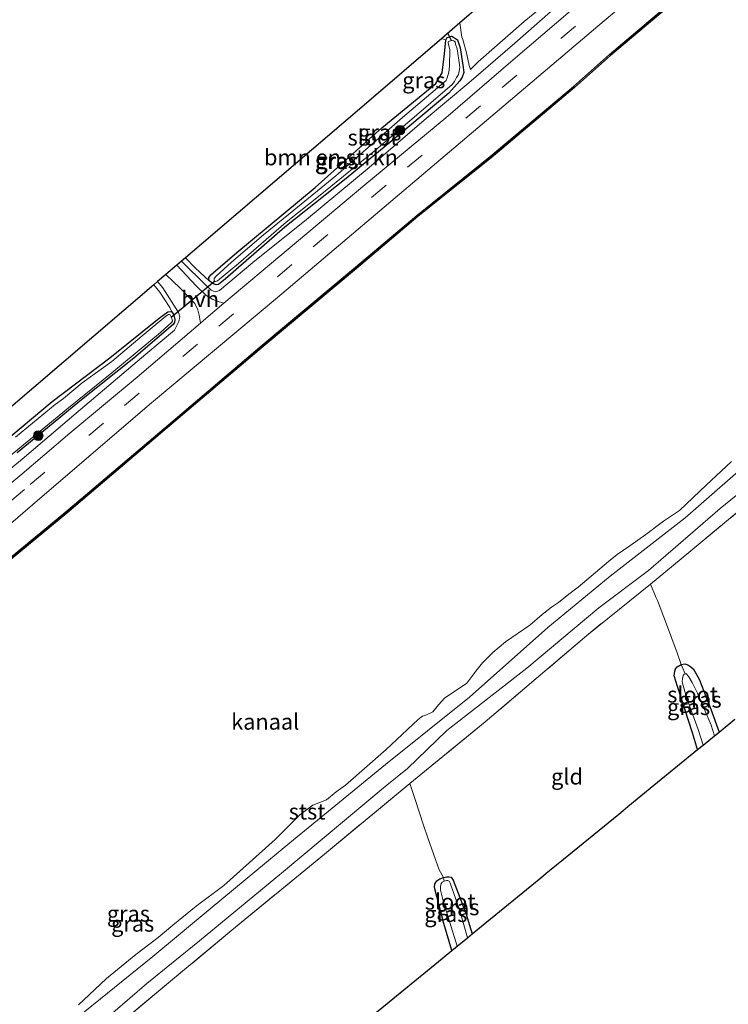
# Model space of a CAD drawing. Units: metres. Extents: x 202995 to 210000, y 581249 to 583824.
# Drawn here: x 207939 to 208050, y 582940 to 583094 of the extents above; entities that cross this region are included whole.
import ezdxf
from ezdxf.enums import TextEntityAlignment as Align

# ---------------------------------------------------------------- set-up
doc = ezdxf.new("R2010")
doc.units = ezdxf.units.M
doc.linetypes.add('IE-TERREINAFSCHEIDING', pattern=[10, 8, -2])
doc.linetypes.add('VW-3-9_STREEP', pattern=[12, 3, -9])
doc.layers.get('0').update_dxf_attribs({"lineweight": 25})
for name, color, linetype, lineweight in [('B-ME-GR-BOMENSTRUIKEN-GV-B6', 93, 'Continuous', 18), ('B-ME-GR-BOOM-S-B1', 93, 'Continuous', 18), ('B-ME-GW-KRUINLIJN-L-B1', 93, 'Continuous', 18), ('B-ME-GW-TEENLIJN-L-B1', 93, 'Continuous', 18), ('B-ME-IE-GRASLAND-GV-B6', 93, 'Continuous', 18), ('B-ME-IE-GRONDWERKLIJN-GROND_INGERICHT-GV-B6', 253, 'Continuous', 18), ('B-ME-IE-TERREINAFSCHEIDING-DOORGANG-L-B1', 8, 'IE-TERREINAFSCHEIDING-KUNSTMATIG-OPEN', 18), ('B-ME-IE-TERREINAFSCHEIDING-RASTERHEKWERK-L-B1', 8, 'IE-TERREINAFSCHEIDING', 18), ('B-ME-OB-BEKLEDING-GV-B6', 253, 'Continuous', 18), ('B-ME-OB-WATERLIJN-L-B1', 133, 'OB-WATERLIJN', 18), ('B-ME-OG-WATER-GV-B6', 153, 'Continuous', 18), ('B-ME-VH-VERH_SOORT-BITUMEN-GV-B6', 8, 'IE-TERREINAFSCHEIDING-NATUURLIJK-HOUTWAL', 18), ('B-ME-VH-VERH_SOORT-HALF_VERHARDING-GV-B6', 8, 'IE-TERREINAFSCHEIDING-NATUURLIJK-HOUTWAL', 18), ('B-ME-VW-MARKERING-39STREEP-015-L-B1', 255, 'VW-3-9_STREEP', 18)]:
    doc.layers.add(name, color=color, linetype=linetype, lineweight=lineweight)
for name, color, linetype in [('B-ME-GW-INSTEEKWATERGANG-L-B1', 10, 'Continuous'), ('B-ME-KG-KADASTRAAL-OPNAMEDTMGRENS-L-B1', 10, 'Continuous'), ('B-ME-KW-DUIKER-L-B1', 10, 'Continuous'), ('B-ME-OB-BESCHOEIING-GV-B6', 10, 'Continuous')]:
    doc.layers.add(name, color=color, linetype=linetype)
doc.styles.add('NLCS-ISO', font='NLCS-ISO.TTF')
doc.linetypes.add('IE-TERREINAFSCHEIDING-KUNSTMATIG-OPEN', pattern='A,7,-1.5,[67,NLCS.SHX,S=0.75,R=0,X=0,Y=0],-1.5', length=10)
doc.linetypes.add('IE-TERREINAFSCHEIDING-NATUURLIJK-HOUTWAL', pattern='A,7,-1.5,[67,NLCS.SHX,S=0.75,R=45,X=0,Y=0],-1.5,7,-1.5,[70,NLCS.SHX,S=0.75,R=0,X=0,Y=0],-1.5', length=20)
doc.linetypes.add('OB-WATERLIJN', pattern='A,10,[32,NLCS.SHX,S=2,R=0,X=0,Y=0],-12', length=22)

# ---------------------------------------------------------------- blocks, each defined once
blk = doc.blocks.new('boom')
h = blk.add_hatch(color=256)
edge = h.paths.add_edge_path()
edge.add_arc((0, 0), 0.75, 0, 360)
blk.add_circle((0, 0), 0.75)

msp = doc.modelspace()

# ---------------------------------------------------------------- linework, layer by layer
at = {"layer": 'B-ME-GR-BOMENSTRUIKEN-GV-B6'}
for points in [[(208025.9765, 583101.6899, -0.2413), (208025.799, 583101.5671, -0.2563), (208025.6058, 583101.2178, -0.2463), (208024.8665, 583100.1392, -0.2263), (208023.4082, 583098.6986, -0.2963), (208017.8049, 583094.0497, -0.3313), (208010.6209, 583087.7506, -0.3263), (208009.4155, 583086.5092, -0.4113), (208009.2004, 583087.1354, -0.4963), (208008.7793, 583089.1386, -0.6463), (208008.1836, 583091.2225, -0.7113), (208008.0203, 583091.6249, -0.7113), (208007.7292, 583093.849, -0.7267), (208023.0689, 583107.0475, -0.4383), (208023.1418, 583104.9345, -0.4453), (208025.9765, 583101.6899, -0.2413)], [(208005.5521, 583091.1279, -1.0138), (208005.3295, 583088.9929, -1.0558), (208004.9767, 583085.9846, -0.9648), (208003.9808, 583084.3092, -0.8808), (207995.4735, 583077.3766, -0.8108), (207985.0201, 583067.9984, -0.8108), (207972.6927, 583057.7708, -0.6498), (207968.653, 583054.2854, -0.4328), (207968.3203, 583053.8503, -0.3838), (207968.3763, 583053.3413, -0.3068), (207966.1853, 583055.3715, -0.4173), (207964.6594, 583056.9455, -0.3323), (207992.6814, 583080.9015, -0.556), (208004.896, 583091.4112, -1.0108), (208005.5521, 583091.1279, -1.0138)], [(207931.3667, 583028.4835, -0.637), (207959.6685, 583052.6787, -0.4209), (207960.6104, 583051.5274, -0.5088), (207962.2109, 583049.1156, -0.5933), (207962.4874, 583048.4357, -0.6903)], [(207962.4874, 583048.4357, -0.6903), (207962.2355, 583048.4933, -0.6958), (207961.8707, 583048.4324, -0.6958), (207960.5086, 583047.463, -0.6683), (207952.7962, 583041.2373, -0.7178), (207943.7377, 583034.3504, -0.7673), (207937.2027, 583028.9346, -0.8553)]]:
    msp.add_polyline3d(points, dxfattribs=at)
at = {"layer": 'B-ME-GW-INSTEEKWATERGANG-L-B1'}
for points in [[(207968.3763, 583053.3413, -0.3068), (207968.3203, 583053.8503, -0.3838), (207968.653, 583054.2854, -0.4328), (207972.6927, 583057.7708, -0.6498), (207985.0201, 583067.9984, -0.8108), (207995.4735, 583077.3766, -0.8108), (208003.9808, 583084.3092, -0.8808), (208004.9767, 583085.9846, -0.9648), (208005.3295, 583088.9929, -1.0558), (208005.5521, 583091.1279, -1.0138), (208005.742, 583091.546, -1.0138), (208006.104, 583091.6642, -1.0138), (208006.4925, 583091.7466, -1.0138), (208006.9013, 583091.4944, -1.0138), (208007.3632, 583091.1704, -1.0068), (208007.5164, 583090.7012, -0.9788), (208007.8016, 583089.919, -0.9718), (208008.2132, 583087.2048, -0.8878), (208008.3446, 583086.0756, -0.9018), (208008.0992, 583085.3278, -0.8318), (208007.7298, 583084.7324, -0.8458), (208006.0144, 583082.8072, -0.7898), (207997.9451, 583076.0325, -0.7758), (207989.8722, 583069.405, -0.6918), (207980.2587, 583061.7254, -0.7198), (207970.9369, 583053.607, -0.6078), (207969.8121, 583052.7352, -0.5518), (207969.4638, 583052.6659, -0.4958), (207969.0679, 583052.8334, -0.4818), (207968.3763, 583053.3413, -0.3068)], [(207937.2027, 583028.9346, -0.8553), (207943.7377, 583034.3504, -0.7673), (207952.7962, 583041.2373, -0.7178), (207960.5086, 583047.463, -0.6683), (207961.8707, 583048.4324, -0.6958), (207962.2355, 583048.4933, -0.6958), (207962.4874, 583048.4357, -0.6903), (207962.6373, 583048.2981, -0.6848), (207962.7828, 583048.0309, -0.6793), (207962.8792, 583047.7359, -0.6793), (207962.9742, 583047.2307, -0.6793), (207962.9327, 583046.7509, -0.6793), (207962.7416, 583046.4437, -0.6793), (207956.5176, 583041.1936, -0.6738), (207948.0833, 583034.394, -0.7233), (207938.2183, 583026.317, -0.7713)], [(208045.0531, 582979.6701, -1.0513), (208044.2497, 582982.3072, -1.0635), (208041.9237, 582989.5594, -0.8635), (208041.383, 582991.2798, -0.8135), (208041.4702, 582991.9865, -0.8135), (208041.5774, 582992.3394, -0.8135), (208041.8342, 582992.6565, -0.8185), (208042.5024, 582993.0442, -0.8635), (208043.0479, 582993.1588, -0.8685), (208043.5279, 582992.987, -0.8785), (208043.9752, 582992.688, -0.8785), (208044.4251, 582992.2839, -0.8535), (208045.2822, 582990.7304, -0.7685), (208047.1361, 582985.9947, -0.8485), (208048.421, 582982.4275, -0.9267)], [(208006.4825, 582948.0911, -0.8652), (208005.1886, 582952.326, -0.8835), (208003.7514, 582958.0117, -0.779), (208003.7933, 582958.5617, -0.779), (208004.1082, 582959.0609, -0.79), (208004.562, 582959.349, -0.8065), (208005.1732, 582959.5835, -0.9), (208005.71, 582959.6889, -0.9385), (208005.9903, 582959.6872, -0.9495), (208006.3614, 582959.6218, -0.9825), (208006.6774, 582959.1538, -0.9825), (208008.6714, 582953.9764, -0.977), (208009.6693, 582950.7003, -0.9915)]]:
    msp.add_polyline3d(points, dxfattribs=at)
at = {"layer": 'B-ME-GW-KRUINLIJN-L-B1'}
for points in [[(207964.0403, 583056.4162, -0.1396), (207967.879, 583052.5716, -0.0778), (207968.663, 583051.8484, -0.0008), (207969.2886, 583051.5748, 0.0652), (207969.552, 583051.6608, 0.1202), (207970.0155, 583051.8121, 0.1367), (207975.204, 583056.1995, 0.1532), (207983.6346, 583062.9745, 0.1697), (207993.4646, 583071.1042, 0.1972), (208002.1482, 583078.568, 0.2027), (208009.1154, 583084.4339, 0.1807), (208016.3668, 583090.6595, 0.3022), (208023.7073, 583097.0796, 0.2432), (208025.5605, 583099.2968, 0.1687), (208025.9555, 583099.8073, 0.1387), (208026.2713, 583100.3979, 0.0937), (208026.2576, 583100.7643, 0.0037), (208026.1579, 583101.1345, -0.0363), (208025.9765, 583101.6899, -0.2413)], [(208009.4155, 583086.5092, -0.4113), (208009.2004, 583087.1354, -0.4963), (208008.7793, 583089.1386, -0.6463), (208008.1836, 583091.2225, -0.7113), (208008.0203, 583091.6249, -0.7113), (208007.7292, 583093.849, -0.7267)], [(207939.0244, 583025.2979, 0.1567), (207947.4749, 583032.5076, 0.1522), (207958.4094, 583041.7726, 0.0892), (207962.9176, 583045.5594, 0.1087), (207963.6216, 583046.9053, 0.1217), (207963.7381, 583047.6873, 0.0827), (207963.5308, 583048.3222, 0.0567), (207961.0903, 583052.2093, -0.0798), (207960.2752, 583053.1974, -0.1522)], [(207874.1191, 582977.9623, -0.7433), (207873.0121, 582977.3426, -0.5693), (207872.0026, 582976.582, -0.4793), (207871.5749, 582976.0236, -0.3413), (207871.3907, 582975.3414, -0.2513), (207871.4495, 582975.0049, -0.2513), (207871.6437, 582974.3697, -0.1973), (207872.2361, 582973.3308, -0.1073), (207873.0749, 582972.5881, -0.0173), (207873.7022, 582972.1828, 0.0367), (207874.3391, 582972.0601, 0.0727), (207874.7903, 582972.1563, 0.0367), (207875.5927, 582972.7732, 0.0187), (207880.7234, 582977.0224, 0.1027), (207889.1908, 582983.9333, 0.1087), (207897.3797, 582990.8804, 0.0667), (207906.8272, 582998.72, 0.1567), (207917.6478, 583007.4514, 0.1267), (207930.7952, 583018.5917, 0.1147), (207939.0244, 583025.2979, 0.1567)]]:
    msp.add_polyline3d(points, dxfattribs=at)
at = {"layer": 'B-ME-GW-TEENLIJN-L-B1'}
for points in [[(208025.9765, 583101.6899, -0.2413), (208025.799, 583101.5671, -0.2563), (208025.6058, 583101.2178, -0.2463), (208024.8665, 583100.1392, -0.2263), (208023.4082, 583098.6986, -0.2963), (208017.8049, 583094.0497, -0.3313), (208010.6209, 583087.7506, -0.3263), (208009.4155, 583086.5092, -0.4113)], [(207964.6594, 583056.9455, -0.3323), (207966.1853, 583055.3715, -0.4173), (207968.3763, 583053.3413, -0.3068)], [(207959.6685, 583052.6787, -0.4209), (207960.6104, 583051.5274, -0.5088), (207962.2109, 583049.1156, -0.5933), (207962.4874, 583048.4357, -0.6903)], [(207966.8696, 582949.6087, -0.0695), (207979.7493, 582960.271, -0.216), (207996.0055, 582973.8885, -0.256), (207999.5039, 582976.6757, -0.256), (208005.6672, 582982.6732, -0.312), (208018.225, 582992.4547, -0.208), (208029.5374, 583001.9481, -0.296), (208037.3615, 583007.7927, -0.272), (208048.5938, 583017.5313, -0.208), (208057.5119, 583024.7506, -0.104)], [(207803.7931, 582815.2731, -0.143), (207812.3396, 582821.8826, -0.173), (207823.9064, 582831.1111, -0.218), (207837.1662, 582841.526, -0.2255), (207848.5677, 582851.0181, -0.1655), (207855.1818, 582856.3474, -0.113), (207857.8151, 582858.4909, -0.141), (207861.6354, 582861.799, -0.2125), (207869.127, 582867.8163, -0.1605), (207878.138, 582875.209, -0.1735), (207888.1321, 582883.596, -0.2125), (207896.6424, 582890.9632, -0.2255), (207905.999, 582899.2802, -0.219), (207917.5761, 582908.6781, -0.1995), (207928.0651, 582917.4465, -0.206), (207939.4485, 582926.9327, -0.245), (207950.5932, 582936.011, -0.167), (207958.5626, 582942.9268, -0.154), (207966.8696, 582949.6087, -0.0695)]]:
    msp.add_polyline3d(points, dxfattribs=at)
at = {"layer": 'B-ME-IE-GRASLAND-GV-B6'}
for points in [[(207843.9954, 582939.4433, 0.3062), (207852.5447, 582946.1808, 0.2882), (207860.7328, 582952.8864, 0.2882), (207868.0237, 582958.633, 0.2702), (207876.467, 582965.3741, 0.2792), (207883.5689, 582971.1162, 0.2522), (207889.4258, 582975.7385, 0.2117), (207896.8248, 582981.7965, 0.2027), (207905.7801, 582989.2759, 0.2657), (207915.213, 582997.0727, 0.2567), (207925.2262, 583005.1347, 0.2612), (207934.5243, 583012.9066, 0.2792), (207942.1557, 583019.4499, 0.2882), (207959.2913, 583034.1261, 0.2942), (207979.0838, 583050.6809, 0.3212), (207998.9125, 583067.5337, 0.2942), (208018.4119, 583083.9929, 0.2582), (208029.3818, 583093.3406, 0.2502), (208044.5699, 583106.1694, 0.2872)], [(208042.1145, 583098.1262, -0.155), (208031.2009, 583088.8953, -0.146), (208025.5565, 583083.8664, -0.056), (208012.4878, 583072.8476, -0.164), (208000.9914, 583063.5993, -0.137), (207991.3468, 583055.451, -0.101), (207976.707, 583043.2113, -0.065), (207961.979, 583030.7136, -0.02), (207945.8819, 583017.0117, 0.02), (207935.9159, 583008.8012, 0.013), (207927.4501, 583001.4949, 0.013), (207917.1961, 582992.9998, 0.02), (207908.5951, 582985.9286, 0.02), (207900.4687, 582979.3921, 0.035), (207897.496, 582976.9152, 0.0425), (207893.0095, 582973.2006, 0.05), (207885.6772, 582967.3997, 0.035), (207877.0135, 582960.4185, 0.0125), (207868.7788, 582953.8792, 0.065), (207859.6259, 582946.6907, 0.065), (207850.8465, 582939.5289, 0.0275)], [(207964.0403, 583056.4162, -0.1396), (207964.6594, 583056.9455, -0.3323), (207966.1853, 583055.3715, -0.4173), (207968.3763, 583053.3413, -0.3068), (207969.0679, 583052.8334, -0.4818), (207969.4638, 583052.6659, -0.4958), (207969.8121, 583052.7352, -0.5518), (207970.9369, 583053.607, -0.6078), (207980.2587, 583061.7254, -0.7198), (207989.8722, 583069.405, -0.6918), (207997.9451, 583076.0325, -0.7758), (208006.0144, 583082.8072, -0.7898), (208007.7298, 583084.7324, -0.8458), (208008.0992, 583085.3278, -0.8318), (208008.3446, 583086.0756, -0.9018), (208008.2132, 583087.2048, -0.8878), (208007.8016, 583089.919, -0.9718), (208007.5164, 583090.7012, -0.9788), (208007.3632, 583091.1704, -1.0068), (208006.9013, 583091.4944, -1.0138), (208006.4925, 583091.7466, -1.0138), (208006.104, 583091.6642, -1.0138), (208005.742, 583091.546, -1.0138), (208005.5521, 583091.1279, -1.0138), (208004.896, 583091.4112, -1.0108), (208007.7292, 583093.849, -0.7267), (208008.0203, 583091.6249, -0.7113), (208008.1836, 583091.2225, -0.7113), (208008.7793, 583089.1386, -0.6463), (208009.2004, 583087.1354, -0.4963), (208009.4155, 583086.5092, -0.4113), (208010.6209, 583087.7506, -0.3263), (208017.8049, 583094.0497, -0.3313), (208023.4082, 583098.6986, -0.2963)], [(208025.0415, 583095.6753, 0.3147), (208016.4696, 583088.3433, 0.3017), (208005.5121, 583078.9509, 0.3537), (207992.8039, 583068.3807, 0.3602), (207980.786, 583058.27, 0.3667), (207970.6877, 583049.7834, 0.3464), (207969.79, 583050.0736, 0.2908), (207968.9705, 583050.3802, 0.1684), (207967.8652, 583051.0737, 0.082), (207966.3405, 583052.5238, -0.035), (207963.2968, 583055.7806, -0.2011), (207964.0403, 583056.4162, -0.1396), (207967.879, 583052.5716, -0.0778), (207968.663, 583051.8484, -0.0008), (207969.2886, 583051.5748, 0.0652), (207969.552, 583051.6608, 0.1202), (207970.0155, 583051.8121, 0.1367), (207975.204, 583056.1995, 0.1532), (207983.6346, 583062.9745, 0.1697), (207993.4646, 583071.1042, 0.1972), (208002.1482, 583078.568, 0.2027), (208009.1154, 583084.4339, 0.1807), (208016.3668, 583090.6595, 0.3022), (208023.7073, 583097.0796, 0.2432)], [(208023.7073, 583097.0796, 0.2432), (208016.3668, 583090.6595, 0.3022), (208009.1154, 583084.4339, 0.1807), (208002.1482, 583078.568, 0.2027), (207993.4646, 583071.1042, 0.1972), (207983.6346, 583062.9745, 0.1697), (207975.204, 583056.1995, 0.1532), (207970.0155, 583051.8121, 0.1367), (207969.552, 583051.6608, 0.1202), (207969.2886, 583051.5748, 0.0652), (207968.663, 583051.8484, -0.0008), (207967.879, 583052.5716, -0.0778), (207964.0403, 583056.4162, -0.1396)], [(207968.3763, 583053.3413, -0.3068), (207968.3203, 583053.8503, -0.3838), (207968.653, 583054.2854, -0.4328), (207972.6927, 583057.7708, -0.6498), (207985.0201, 583067.9984, -0.8108), (207995.4735, 583077.3766, -0.8108), (208003.9808, 583084.3092, -0.8808), (208004.9767, 583085.9846, -0.9648), (208005.3295, 583088.9929, -1.0558), (208005.5521, 583091.1279, -1.0138), (208005.742, 583091.546, -1.0138), (208006.104, 583091.6642, -1.0138), (208006.4925, 583091.7466, -1.0138), (208006.9013, 583091.4944, -1.0138), (208007.3632, 583091.1704, -1.0068), (208007.5164, 583090.7012, -0.9788), (208007.8016, 583089.919, -0.9718), (208008.2132, 583087.2048, -0.8878), (208008.3446, 583086.0756, -0.9018), (208008.0992, 583085.3278, -0.8318), (208007.7298, 583084.7324, -0.8458), (208006.0144, 583082.8072, -0.7898), (207997.9451, 583076.0325, -0.7758), (207989.8722, 583069.405, -0.6918), (207980.2587, 583061.7254, -0.7198), (207970.9369, 583053.607, -0.6078), (207969.8121, 583052.7352, -0.5518), (207969.4638, 583052.6659, -0.4958), (207969.0679, 583052.8334, -0.4818), (207968.3763, 583053.3413, -0.3068)], [(207994.1618, 583075.0231, -1.3908), (207992.8922, 583073.882, -1.3908), (207988.2674, 583069.8388, -1.3908), (207981.6716, 583064.3995, -1.3908), (207976.9237, 583060.5386, -1.3908), (207971.864, 583056.2368, -1.3908), (207969.471, 583054.0564, -1.3908), (207969.1788, 583053.6855, -1.3908), (207969.1394, 583053.4818, -1.3908), (207969.1736, 583053.3446, -1.3908), (207969.2332, 583053.1946, -1.3908), (207969.3829, 583053.1905, -1.3908), (207969.6704, 583053.3161, -1.3908), (207972.997, 583056.0452, -1.3908), (207980.4688, 583062.5336, -1.3908), (207986.0676, 583066.9691, -1.3908), (207994.5522, 583073.926, -1.3908), (208001.6295, 583079.9677, -1.3908), (208004.7004, 583082.5708, -1.3908), (208006.4906, 583084.0986, -1.3908), (208006.9049, 583084.6472, -1.3908), (208007.2146, 583085.2889, -1.3908), (208007.5103, 583085.7139, -1.3908), (208007.6123, 583086.2453, -1.3908), (208007.7432, 583086.818, -1.3908), (208007.6822, 583087.2643, -1.3908), (208007.2928, 583089.7548, -1.3908), (208007.0615, 583090.4953, -1.3908), (208006.9937, 583090.8652, -1.3908), (208006.8004, 583091.0352, -1.3908), (208006.3929, 583091.0823, -1.3908), (208006.1056, 583090.9885, -1.3908), (208005.9202, 583090.875, -1.3908), (208005.8742, 583090.6586, -1.3908), (208006.148, 583089.6872, -1.3908), (208006.0899, 583087.0453, -1.3908), (208006.0211, 583086.1136, -1.3908), (208005.7598, 583085.2006, -1.3908), (208005.5935, 583084.8174, -1.3908), (207998.749, 583078.9683, -1.3908), (207994.1618, 583075.0231, -1.3908)], [(207930.7952, 583018.5917, 0.1147), (207939.0244, 583025.2979, 0.1567), (207947.4749, 583032.5076, 0.1522), (207958.4094, 583041.7726, 0.0892), (207962.9176, 583045.5594, 0.1087), (207963.6216, 583046.9053, 0.1217), (207963.7381, 583047.6873, 0.0827), (207963.5308, 583048.3222, 0.0567), (207961.0903, 583052.2093, -0.0798), (207960.2752, 583053.1974, -0.1522), (207961.5822, 583054.3148, -0.1707), (207963.8174, 583052.1794, -0.0512), (207966.1047, 583049.7777, 0.127), (207966.5983, 583048.7519, 0.2152), (207966.8209, 583047.9446, 0.2854), (207966.9958, 583046.6693, 0.3412)], [(207938.2183, 583026.317, -0.7713), (207948.0833, 583034.394, -0.7233), (207956.5176, 583041.1936, -0.6738), (207962.7416, 583046.4437, -0.6793), (207962.9327, 583046.7509, -0.6793), (207962.9742, 583047.2307, -0.6793), (207962.8792, 583047.7359, -0.6793), (207962.7828, 583048.0309, -0.6793), (207962.6373, 583048.2981, -0.6848), (207962.4874, 583048.4357, -0.6903), (207962.2109, 583049.1156, -0.5933), (207960.6104, 583051.5274, -0.5088), (207959.6685, 583052.6787, -0.4209), (207960.2752, 583053.1974, -0.1522), (207961.0903, 583052.2093, -0.0798), (207963.5308, 583048.3222, 0.0567), (207963.7381, 583047.6873, 0.0827), (207963.6216, 583046.9053, 0.1217), (207962.9176, 583045.5594, 0.1087), (207958.4094, 583041.7726, 0.0892), (207947.4749, 583032.5076, 0.1522), (207939.0244, 583025.2979, 0.1567)], [(207936.5356, 583025.3534, -1.0913), (207946.2743, 583033.3514, -1.0913), (207953.0646, 583038.8555, -1.0913), (207960.7183, 583045.2253, -1.0913), (207962.5012, 583046.8334, -1.0913), (207962.5969, 583047.0045, -1.0913), (207962.5457, 583047.2326, -1.0913), (207962.3802, 583047.6682, -1.0913), (207962.2243, 583047.967, -1.0913), (207962.1162, 583048.0483, -1.0913), (207961.9758, 583048.0141, -1.0913), (207961.5469, 583047.7924, -1.0913), (207957.8728, 583044.6574, -1.0913), (207953.0966, 583040.6495, -1.0913), (207948.454, 583037.3032, -1.0913), (207945.4755, 583034.8145, -1.0913)], [(207937.2027, 583028.9346, -0.8553), (207943.7377, 583034.3504, -0.7673), (207952.7962, 583041.2373, -0.7178), (207960.5086, 583047.463, -0.6683), (207961.8707, 583048.4324, -0.6958), (207962.2355, 583048.4933, -0.6958), (207962.4874, 583048.4357, -0.6903)], [(207962.4874, 583048.4357, -0.6903), (207962.6373, 583048.2981, -0.6848), (207962.7828, 583048.0309, -0.6793), (207962.8792, 583047.7359, -0.6793), (207962.9742, 583047.2307, -0.6793), (207962.9327, 583046.7509, -0.6793), (207962.7416, 583046.4437, -0.6793), (207956.5176, 583041.1936, -0.6738), (207948.0833, 583034.394, -0.7233), (207938.2183, 583026.317, -0.7713)], [(207966.9958, 583046.6693, 0.3412), (207957.074, 583038.1959, 0.3472), (207946.4844, 583029.3645, 0.3407), (207938.6372, 583022.6799, 0.3487), (207931.0066, 583016.3972, 0.2947)], [(207945.4755, 583034.8145, -1.0913), (207944.1861, 583033.8992, -1.0913), (207937.9799, 583028.7409, -1.0913)], [(207786.4299, 582806.3311, -0.128), (207803.1955, 582818.2583, -0.076), (207818.6346, 582830.4139, -0.1605), (207836.5202, 582844.6045, -0.1475), (207851.6575, 582857.3909, -0.167), (207868.5781, 582871.4186, -0.206), (207885.26, 582885.6298, -0.1865), (207900.5287, 582898.2664, -0.18), (207918.003, 582912.1993, -0.167), (207932.5587, 582924.6173, -0.258), (207948.8703, 582938.5292, -0.102), (207959.5473, 582947.1685, -0.102), (207968.5225, 582954.6302, -0.1095), (207981.0198, 582965.0383, -0.1395), (207996.0301, 582977.3375, -0.1645), (208009.218, 582987.8927, -0.06), (208021.5358, 582998.8633, -0.082), (208031.348, 583006.9405, -0.1205), (208043.1289, 583016.0571, -0.093), (208054.3818, 583025.9338, -0.1755)], [(207939.0244, 583025.2979, 0.1567), (207930.7952, 583018.5917, 0.1147)], [(207950.5932, 582936.011, -0.167), (207958.5626, 582942.9268, -0.154), (207966.8696, 582949.6087, -0.0695), (207979.7493, 582960.271, -0.216), (207996.0055, 582973.8885, -0.256), (207999.5039, 582976.6757, -0.256), (208005.6672, 582982.6732, -0.312), (208018.225, 582992.4547, -0.208), (208029.5374, 583001.9481, -0.296), (208037.3615, 583007.7927, -0.272), (208048.5938, 583017.5313, -0.208), (208057.5119, 583024.7506, -0.104)], [(208057.5119, 583024.7506, -0.104), (208048.5938, 583017.5313, -0.208), (208037.3615, 583007.7927, -0.272), (208029.5374, 583001.9481, -0.296), (208018.225, 582992.4547, -0.208), (208005.6672, 582982.6732, -0.312), (207999.5039, 582976.6757, -0.256), (207996.0055, 582973.8885, -0.256), (207979.7493, 582960.271, -0.216), (207966.8696, 582949.6087, -0.0695), (207958.5626, 582942.9268, -0.154), (207950.5932, 582936.011, -0.167)], [(208056.4513, 583021.2881, 0.74), (208043.7027, 583010.6209, 0.7315), (208037.6827, 583005.6642, 0.7485), (208027.6633, 582997.6179, 0.6975), (208011.7123, 582984.0132, 0.6975), (207999.8524, 582974.3208, 0.808), (207986.4569, 582963.2622, 0.893), (207971.9401, 582951.279, 0.893), (207962.604, 582943.5342, 0.765), (207951.2745, 582934.0518, 0.8235), (207942.2175, 582926.5891, 0.791), (207931.1167, 582917.2913, 0.791), (207919.4265, 582907.6913, 0.804), (207908.5997, 582898.524, 0.869), (207896.097, 582888.0816, 0.882), (207881.9765, 582876.3969, 0.8235), (207871.0126, 582867.1436, 0.7715), (207858.4613, 582856.8505, 0.817), (207856.0776, 582854.9184, 0.791), (207845.3454, 582846.1216, 0.7585), (207831.3743, 582834.4855, 0.8105), (207825.0422, 582829.2587, 0.83), (207810.6929, 582817.9809, 0.791), (207805.331, 582813.6617, 0.843)], [(208043.1065, 582991.5656, -1.5285), (208043.0108, 582991.5344, -1.5285), (208042.95, 582991.4933, -1.5285), (208042.8149, 582991.2902, -1.5285), (208042.6944, 582990.8482, -1.5285), (208042.6434, 582990.3228, -1.5285), (208043.2941, 582987.8435, -1.5285), (208045.1688, 582982.8496, -1.5285), (208045.9065, 582980.3687, -1.5285), (208045.0531, 582979.6701, -1.0513), (208044.2497, 582982.3072, -1.0635), (208041.9237, 582989.5594, -0.8635), (208041.383, 582991.2798, -0.8135), (208041.4702, 582991.9865, -0.8135), (208041.5774, 582992.3394, -0.8135), (208041.8342, 582992.6565, -0.8185), (208042.5024, 582993.0442, -0.8635), (208043.1065, 582991.5656, -1.5285)], [(208048.421, 582982.4275, -0.9267), (208047.7175, 582981.8515, -1.5285), (208047.168, 582983.4814, -1.5285), (208045.0674, 582988.5181, -1.5285), (208044.208, 582990.2085, -1.5285), (208043.659, 582991.0784, -1.5285), (208043.3987, 582991.4173, -1.5285), (208043.3039, 582991.5453, -1.5285), (208043.1958, 582991.5842, -1.5285), (208043.1065, 582991.5656, -1.5285), (208042.5024, 582993.0442, -0.8635), (208043.0479, 582993.1588, -0.8685), (208043.5279, 582992.987, -0.8785), (208043.9752, 582992.688, -0.8785), (208044.4251, 582992.2839, -0.8535), (208045.2822, 582990.7304, -0.7685), (208047.1361, 582985.9947, -0.8485), (208048.421, 582982.4275, -0.9267)], [(208005.2769, 582958.9871, -1.428), (208004.9641, 582958.8383, -1.428), (208004.7947, 582958.6431, -1.428), (208004.7006, 582958.1461, -1.428), (208004.6656, 582957.5751, -1.428), (208005.1762, 582955.6902, -1.428), (208007.0761, 582949.4444, -1.428), (208007.3129, 582948.771, -1.428), (208006.4825, 582948.0911, -0.8652), (208005.1886, 582952.326, -0.8835), (208003.7514, 582958.0117, -0.779), (208003.7933, 582958.5617, -0.779), (208004.1082, 582959.0609, -0.79), (208004.562, 582959.349, -0.8065), (208005.1732, 582959.5835, -0.9), (208005.2769, 582958.9871, -1.428)], [(208009.6693, 582950.7003, -0.9915), (208008.9288, 582950.0941, -1.428), (208007.6645, 582954.5676, -1.428), (208006.1897, 582958.6907, -1.428), (208006.041, 582959.0035, -1.428), (208005.8453, 582959.1028, -1.428), (208005.6069, 582959.0832, -1.428), (208005.2769, 582958.9871, -1.428), (208005.1732, 582959.5835, -0.9), (208005.71, 582959.6889, -0.9385), (208005.9903, 582959.6872, -0.9495), (208006.3614, 582959.6218, -0.9825), (208006.6774, 582959.1538, -0.9825), (208008.6714, 582953.9764, -0.977), (208009.6693, 582950.7003, -0.9915)]]:
    msp.add_polyline3d(points, dxfattribs=at)
at = {"layer": 'B-ME-IE-GRONDWERKLIJN-GROND_INGERICHT-GV-B6'}
for points in [[(208050.9171, 582984.4711, -0.5815), (208048.421, 582982.4275, -0.9267), (208047.1361, 582985.9947, -0.8485), (208045.2822, 582990.7304, -0.7685), (208044.4251, 582992.2839, -0.8535), (208043.9752, 582992.688, -0.8785), (208043.5279, 582992.987, -0.8785), (208043.0479, 582993.1588, -0.8685), (208042.5024, 582993.0442, -0.8635), (208041.8715, 582994.8496, -0.3435), (208040.168, 582999.3907, 0.2285), (208038.774, 583003.0685, 0.6835), (208038.563, 583003.5111, 0.7075), (208037.6827, 583005.6642, 0.7485), (208043.7027, 583010.6209, 0.7315), (208056.4513, 583021.2881, 0.74)], [(208042.5024, 582993.0442, -0.8635), (208041.8342, 582992.6565, -0.8185), (208041.5774, 582992.3394, -0.8135), (208041.4702, 582991.9865, -0.8135), (208041.383, 582991.2798, -0.8135), (208041.9237, 582989.5594, -0.8635), (208044.2497, 582982.3072, -1.0635), (208045.0531, 582979.6701, -1.0513), (208042.4919, 582977.5732, -0.8563), (208037.6316, 582973.5938, -0.7232), (208034.1204, 582970.7192, -0.7023), (208033.3546, 582970.0921, -0.9029), (208032.6883, 582969.5466, -0.6809), (208028.7787, 582966.3457, -0.5474), (208024.8357, 582963.1175, -0.596), (208022.0826, 582960.8635, -0.6678), (208021.3072, 582960.2286, -0.8323), (208020.4612, 582959.536, -0.6442), (208019.0572, 582958.3864, -0.5601), (208012.5635, 582953.0698, -0.721), (208009.6693, 582950.7003, -0.9915), (208008.6714, 582953.9764, -0.977), (208006.6774, 582959.1538, -0.9825), (208006.3614, 582959.6218, -0.9825), (208005.9903, 582959.6872, -0.9495), (208005.71, 582959.6889, -0.9385), (208005.1732, 582959.5835, -0.9), (208004.4622, 582960.7968, -0.548), (208002.6787, 582965.794, 0.1925), (208002.03, 582967.7834, 0.3889), (208000.7052, 582971.8466, 0.7899), (208000.5513, 582972.3184, 0.8365), (207999.8524, 582974.3208, 0.808), (208011.7123, 582984.0132, 0.6975), (208027.6633, 582997.6179, 0.6975), (208037.6827, 583005.6642, 0.7485), (208038.563, 583003.5111, 0.7075), (208038.774, 583003.0685, 0.6835), (208040.168, 582999.3907, 0.2285), (208041.8715, 582994.8496, -0.3435), (208042.5024, 582993.0442, -0.8635)], [(207951.2745, 582934.0518, 0.8235), (207962.604, 582943.5342, 0.765), (207971.9401, 582951.279, 0.893), (207986.4569, 582963.2622, 0.893), (207999.8524, 582974.3208, 0.808), (208000.5513, 582972.3184, 0.8365), (208000.7052, 582971.8466, 0.7899)], [(208000.7052, 582971.8466, 0.7899), (208002.03, 582967.7834, 0.3889), (208002.6787, 582965.794, 0.1925), (208004.4622, 582960.7968, -0.548), (208005.1732, 582959.5835, -0.9), (208004.562, 582959.349, -0.8065), (208004.1082, 582959.0609, -0.79), (208003.7933, 582958.5617, -0.779), (208003.7514, 582958.0117, -0.779), (208005.1886, 582952.326, -0.8835), (208006.4825, 582948.0911, -0.8652), (208004.3859, 582946.3746, -0.574), (207998.375, 582941.4532, -0.334), (207987.9927, 582932.953, -0.3977)]]:
    msp.add_polyline3d(points, dxfattribs=at)
at = {"layer": 'B-ME-IE-TERREINAFSCHEIDING-DOORGANG-L-B1'}
msp.add_line((208002.03, 582967.7834, 0.3889), (208000.7052, 582971.8466, 0.7899), dxfattribs=at)
at = {"layer": 'B-ME-IE-TERREINAFSCHEIDING-RASTERHEKWERK-L-B1'}
for points in [[(208056.4513, 583021.2881, 0.74), (208043.7027, 583010.6209, 0.7315), (208037.6827, 583005.6642, 0.7485), (208027.6633, 582997.6179, 0.6975), (208011.7123, 582984.0132, 0.6975), (207999.8524, 582974.3208, 0.808), (207986.4569, 582963.2622, 0.893), (207971.9401, 582951.279, 0.893), (207962.604, 582943.5342, 0.765)], [(208043.1065, 582991.5656, -1.5285), (208042.5024, 582993.0442, -0.8635), (208041.8715, 582994.8496, -0.3435), (208040.168, 582999.3907, 0.2285), (208038.774, 583003.0685, 0.6835), (208038.563, 583003.5111, 0.7075), (208037.6827, 583005.6642, 0.7485)], [(208000.7052, 582971.8466, 0.7899), (208000.5513, 582972.3184, 0.8365), (207999.8524, 582974.3208, 0.808)], [(208005.2769, 582958.9871, -1.428), (208005.1732, 582959.5835, -0.9), (208004.4622, 582960.7968, -0.548), (208002.6787, 582965.794, 0.1925), (208002.03, 582967.7834, 0.3889)], [(207962.604, 582943.5342, 0.765), (207951.2745, 582934.0518, 0.8235), (207942.2175, 582926.5891, 0.791), (207931.1167, 582917.2913, 0.791), (207919.4265, 582907.6913, 0.804), (207908.5997, 582898.524, 0.869), (207896.097, 582888.0816, 0.882), (207881.9765, 582876.3969, 0.8235), (207871.0126, 582867.1436, 0.7715), (207858.4613, 582856.8505, 0.817), (207856.0776, 582854.9184, 0.791)]]:
    msp.add_polyline3d(points, dxfattribs=at)
at = {"layer": 'B-ME-KG-KADASTRAAL-OPNAMEDTMGRENS-L-B1'}
for points in [[(208023.0689, 583107.0475, -0.4383), (208007.7292, 583093.849, -0.7267), (208004.896, 583091.4112, -1.0108), (207992.6814, 583080.9015, -0.556), (207964.6594, 583056.9455, -0.3323), (207964.0403, 583056.4162, -0.1396), (207963.2968, 583055.7806, -0.2011), (207961.5822, 583054.3148, -0.1707), (207960.2752, 583053.1974, -0.1522), (207959.6685, 583052.6787, -0.4209), (207931.3667, 583028.4835, -0.637), (207908.0432, 583008.7667, -0.547), (207888.3296, 582992.7359, -0.6272), (207883.4743, 582988.7876, -0.6765), (207879.0584, 582985.1966, -0.6714), (207868.5345, 582976.6387, -0.2995), (207866.2255, 582974.7611, -0.335), (207855.1423, 582965.7484, -0.5549), (207838.8172, 582952.4731, -0.5391), (207827.659, 582943.3993, -0.3586), (207825.3883, 582941.5528, -0.3277), (207820.5196, 582937.5936, -0.5395)], [(207987.9927, 582932.953, -0.3977), (207998.375, 582941.4532, -0.334), (208004.3859, 582946.3746, -0.574), (208006.4825, 582948.0911, -0.8652), (208007.3129, 582948.771, -1.428), (208008.9288, 582950.0941, -1.428), (208009.6693, 582950.7003, -0.9915), (208012.5635, 582953.0698, -0.721), (208019.0572, 582958.3864, -0.5601), (208020.4612, 582959.536, -0.6442), (208021.3072, 582960.2286, -0.8323), (208022.0826, 582960.8635, -0.6678), (208024.8357, 582963.1175, -0.596), (208028.7787, 582966.3457, -0.5474), (208032.6883, 582969.5466, -0.6809), (208033.3546, 582970.0921, -0.9029), (208034.1204, 582970.7192, -0.7023), (208037.6316, 582973.5938, -0.7232), (208042.4919, 582977.5732, -0.8563), (208045.0531, 582979.6701, -1.0513), (208045.9065, 582980.3687, -1.5285), (208047.7175, 582981.8515, -1.5285), (208048.421, 582982.4275, -0.9267), (208050.9171, 582984.4711, -0.5815)]]:
    msp.add_polyline3d(points, dxfattribs=at)
at = {"layer": 'B-ME-KW-DUIKER-L-B1'}
for p, q in [((208006.3929, 583091.0823, -1.3908), (208005.8512, 583092.2331, -1.5288)), ((207962.4075, 583047.5963, -1.0913), (207969.2113, 583053.2497, -1.3908))]:
    msp.add_line(p, q, dxfattribs=at)
at = {"layer": 'B-ME-OB-BEKLEDING-GV-B6'}
for points in [[(208054.3818, 583025.9338, -0.1755), (208043.1289, 583016.0571, -0.093), (208031.348, 583006.9405, -0.1205), (208021.5358, 582998.8633, -0.082), (208009.218, 582987.8927, -0.06), (207996.0301, 582977.3375, -0.1645), (207981.0198, 582965.0383, -0.1395), (207968.5225, 582954.6302, -0.1095), (207959.5473, 582947.1685, -0.102), (207948.8703, 582938.5292, -0.102), (207932.5587, 582924.6173, -0.258), (207918.003, 582912.1993, -0.167), (207900.5287, 582898.2664, -0.18), (207885.26, 582885.6298, -0.1865), (207868.5781, 582871.4186, -0.206), (207851.6575, 582857.3909, -0.167), (207836.5202, 582844.6045, -0.1475), (207818.6346, 582830.4139, -0.1605), (207803.1955, 582818.2583, -0.076), (207786.4299, 582806.3311, -0.128)], [(207947.8692, 582939.5409, -0.603), (207949.5181, 582941.1099, -0.603), (207952.258, 582943.7221, -0.603), (207956.8633, 582947.4922, -0.603), (207960.3814, 582950.1653, -0.603), (207962.6773, 582952.0914, -0.603), (207966.3463, 582955.07, -0.603), (207970.6907, 582958.3169, -0.603), (207978.7198, 582965.5649, -0.603), (207982.5902, 582969.4359, -0.603), (207984.6208, 582970.9575, -0.603), (207985.5976, 582971.2765, -0.603), (207986.7857, 582971.7758, -0.603), (207988.3273, 582973.0423, -0.603), (207989.7673, 582974.0848, -0.603), (207996.176, 582979.6749, -0.603), (208001.208, 582984.4181, -0.603), (208001.8705, 582984.9206, -0.603), (208002.5169, 582985.1317, -0.603), (208003.4612, 582985.599, -0.603), (208004.4095, 582986.7353, -0.603), (208005.3044, 582987.743, -0.603), (208008.8169, 582990.13, -0.603), (208010.2189, 582991.9726, -0.603), (208011.307, 582993.3135, -0.603), (208012.8938, 582994.9286, -0.603), (208014.8965, 582996.5841, -0.603), (208018.7022, 582999.2417, -0.603), (208020.6284, 583000.8882, -0.603), (208022.0976, 583002.0356, -0.603), (208023.2204, 583002.7838, -0.603), (208024.8339, 583004.0738, -0.603), (208026.3078, 583005.2069, -0.603), (208031.0916, 583009.2013, -0.603), (208032.4509, 583010.3447, -0.603), (208034.3944, 583011.6947, -0.603), (208036.9331, 583013.4617, -0.603), (208039.684, 583015.5523, -0.603), (208042.2173, 583017.2381, -0.603), (208046.399, 583021.2266, -0.603), (208050.364, 583024.9537, -0.603)]]:
    msp.add_polyline3d(points, dxfattribs=at)
at = {"layer": 'B-ME-OB-BESCHOEIING-GV-B6'}
for points in [[(207850.8465, 582939.5289, 0.0275), (207859.6259, 582946.6907, 0.065), (207868.7788, 582953.8792, 0.065), (207877.0135, 582960.4185, 0.0125), (207885.6772, 582967.3997, 0.035), (207893.0095, 582973.2006, 0.05), (207897.496, 582976.9152, 0.0425), (207900.4687, 582979.3921, 0.035), (207908.5951, 582985.9286, 0.02), (207917.1961, 582992.9998, 0.02), (207927.4501, 583001.4949, 0.013), (207935.9159, 583008.8012, 0.013), (207945.8819, 583017.0117, 0.02), (207961.979, 583030.7136, -0.02), (207976.707, 583043.2113, -0.065), (207991.3468, 583055.451, -0.101), (208000.9914, 583063.5993, -0.137), (208012.4878, 583072.8476, -0.164), (208025.5565, 583083.8664, -0.056), (208031.2009, 583088.8953, -0.146), (208042.1145, 583098.1262, -0.155)], [(208042.2754, 583097.9349, -0.603), (208031.3648, 583088.7065, -0.603), (208025.7202, 583083.6775, -0.603), (208012.6467, 583072.6546, -0.603), (208001.1504, 583063.4064, -0.603), (207991.5077, 583055.2596, -0.603), (207976.868, 583043.02, -0.603), (207962.1409, 583030.5231, -0.603), (207946.0409, 583016.8187, -0.603), (207936.0771, 583008.6101, -0.603), (207927.6115, 583001.304, -0.603), (207917.3552, 582992.807, -0.603), (207908.7528, 582985.7346, -0.603), (207900.6271, 582979.1986, -0.603), (207897.6557, 582976.7228, -0.603), (207893.1668, 582973.0062, -0.603), (207885.8332, 582967.2044, -0.603), (207877.1697, 582960.2233, -0.603), (207868.9337, 582953.683, -0.603), (207859.7822, 582946.4955, -0.603), (207851.0028, 582939.3338, -0.603)]]:
    msp.add_polyline3d(points, dxfattribs=at)
at = {"layer": 'B-ME-OB-WATERLIJN-L-B1'}
for points in [[(208201.0299, 583231.3169, -0.603), (208189.544, 583222.1776, -0.603), (208168.4038, 583204.3584, -0.603), (208153.6291, 583191.8786, -0.603), (208151.1949, 583191.048, -0.603), (208144.1664, 583185.3205, -0.603), (208143.8349, 583184.8249, -0.603), (208142.5747, 583181.8802, -0.603), (208136.6127, 583177.1718, -0.603), (208135.5185, 583176.5815, -0.603), (208130.6707, 583172.4702, -0.603), (208111.569, 583156.3126, -0.603), (208093.6779, 583141.2371, -0.603), (208077.3655, 583127.4021, -0.603), (208060.5809, 583113.2602, -0.603), (208042.2754, 583097.9349, -0.603), (208031.3648, 583088.7065, -0.603), (208025.7202, 583083.6775, -0.603), (208012.6467, 583072.6546, -0.603), (208001.1504, 583063.4064, -0.603), (207991.5077, 583055.2596, -0.603), (207976.868, 583043.02, -0.603), (207962.1409, 583030.5231, -0.603), (207946.0409, 583016.8187, -0.603)], [(207960.3814, 582950.1653, -0.603), (207962.6773, 582952.0914, -0.603), (207966.3463, 582955.07, -0.603), (207970.6907, 582958.3169, -0.603), (207978.7198, 582965.5649, -0.603), (207982.5902, 582969.4359, -0.603), (207984.6208, 582970.9575, -0.603), (207985.5976, 582971.2765, -0.603), (207986.7857, 582971.7758, -0.603), (207988.3273, 582973.0423, -0.603), (207989.7673, 582974.0848, -0.603), (207996.176, 582979.6749, -0.603), (208001.208, 582984.4181, -0.603), (208001.8705, 582984.9206, -0.603), (208002.5169, 582985.1317, -0.603), (208003.4612, 582985.599, -0.603), (208004.4095, 582986.7353, -0.603), (208005.3044, 582987.743, -0.603), (208008.8169, 582990.13, -0.603), (208010.2189, 582991.9726, -0.603), (208011.307, 582993.3135, -0.603), (208012.8938, 582994.9286, -0.603), (208014.8965, 582996.5841, -0.603), (208018.7022, 582999.2417, -0.603), (208020.6284, 583000.8882, -0.603), (208022.0976, 583002.0356, -0.603), (208023.2204, 583002.7838, -0.603), (208024.8339, 583004.0738, -0.603), (208026.3078, 583005.2069, -0.603), (208031.0916, 583009.2013, -0.603), (208032.4509, 583010.3447, -0.603), (208034.3944, 583011.6947, -0.603), (208036.9331, 583013.4617, -0.603), (208039.684, 583015.5523, -0.603), (208042.2173, 583017.2381, -0.603), (208046.399, 583021.2266, -0.603), (208050.364, 583024.9537, -0.603)], [(207774.3375, 582878.4378, -0.603), (207792.0463, 582892.3497, -0.603), (207799.539, 582898.4889, -0.603), (207807.6244, 582904.6151, -0.603), (207811.1729, 582907.6601, -0.603), (207818.5961, 582913.4273, -0.603), (207828.1527, 582921.1281, -0.603), (207839.3552, 582930.1584, -0.603), (207851.0028, 582939.3338, -0.603), (207859.7822, 582946.4955, -0.603), (207868.9337, 582953.683, -0.603), (207877.1697, 582960.2233, -0.603), (207885.8332, 582967.2044, -0.603), (207893.1668, 582973.0062, -0.603), (207897.6557, 582976.7228, -0.603), (207900.6271, 582979.1986, -0.603), (207908.7528, 582985.7346, -0.603), (207917.3552, 582992.807, -0.603), (207927.6115, 583001.304, -0.603), (207936.0771, 583008.6101, -0.603), (207946.0409, 583016.8187, -0.603)], [(207947.8692, 582939.5409, -0.603), (207949.5181, 582941.1099, -0.603), (207952.258, 582943.7221, -0.603), (207956.8633, 582947.4922, -0.603), (207960.3814, 582950.1653, -0.603)]]:
    msp.add_polyline3d(points, dxfattribs=at)
at = {"layer": 'B-ME-OG-WATER-GV-B6'}
for points in [[(207851.0028, 582939.3338, -0.603), (207859.7822, 582946.4955, -0.603), (207868.9337, 582953.683, -0.603), (207877.1697, 582960.2233, -0.603), (207885.8332, 582967.2044, -0.603), (207893.1668, 582973.0062, -0.603), (207897.6557, 582976.7228, -0.603), (207900.6271, 582979.1986, -0.603), (207908.7528, 582985.7346, -0.603), (207917.3552, 582992.807, -0.603), (207927.6115, 583001.304, -0.603), (207936.0771, 583008.6101, -0.603), (207946.0409, 583016.8187, -0.603), (207962.1409, 583030.5231, -0.603), (207976.868, 583043.02, -0.603), (207991.5077, 583055.2596, -0.603), (208001.1504, 583063.4064, -0.603), (208012.6467, 583072.6546, -0.603), (208025.7202, 583083.6775, -0.603), (208031.3648, 583088.7065, -0.603), (208042.2754, 583097.9349, -0.603)], [(207994.1618, 583075.0231, -1.3908), (207998.749, 583078.9683, -1.3908), (208005.5935, 583084.8174, -1.3908), (208005.7598, 583085.2006, -1.3908), (208006.0211, 583086.1136, -1.3908), (208006.0899, 583087.0453, -1.3908), (208006.148, 583089.6872, -1.3908), (208005.8742, 583090.6586, -1.3908), (208005.9202, 583090.875, -1.3908), (208006.1056, 583090.9885, -1.3908), (208006.3929, 583091.0823, -1.3908), (208006.8004, 583091.0352, -1.3908), (208006.9937, 583090.8652, -1.3908), (208007.0615, 583090.4953, -1.3908), (208007.2928, 583089.7548, -1.3908), (208007.6822, 583087.2643, -1.3908), (208007.7432, 583086.818, -1.3908), (208007.6123, 583086.2453, -1.3908), (208007.5103, 583085.7139, -1.3908), (208007.2146, 583085.2889, -1.3908), (208006.9049, 583084.6472, -1.3908), (208006.4906, 583084.0986, -1.3908), (208004.7004, 583082.5708, -1.3908), (208001.6295, 583079.9677, -1.3908), (207994.5522, 583073.926, -1.3908), (207986.0676, 583066.9691, -1.3908), (207980.4688, 583062.5336, -1.3908), (207972.997, 583056.0452, -1.3908), (207969.6704, 583053.3161, -1.3908), (207969.3829, 583053.1905, -1.3908), (207969.2332, 583053.1946, -1.3908), (207969.1736, 583053.3446, -1.3908), (207969.1394, 583053.4818, -1.3908), (207969.1788, 583053.6855, -1.3908), (207969.471, 583054.0564, -1.3908), (207971.864, 583056.2368, -1.3908), (207976.9237, 583060.5386, -1.3908), (207981.6716, 583064.3995, -1.3908), (207988.2674, 583069.8388, -1.3908), (207992.8922, 583073.882, -1.3908), (207994.1618, 583075.0231, -1.3908)], [(207937.9799, 583028.7409, -1.0913), (207944.1861, 583033.8992, -1.0913), (207945.4755, 583034.8145, -1.0913), (207948.454, 583037.3032, -1.0913), (207953.0966, 583040.6495, -1.0913), (207957.8728, 583044.6574, -1.0913), (207961.5469, 583047.7924, -1.0913), (207961.9758, 583048.0141, -1.0913), (207962.1162, 583048.0483, -1.0913), (207962.2243, 583047.967, -1.0913), (207962.3802, 583047.6682, -1.0913), (207962.5457, 583047.2326, -1.0913), (207962.5969, 583047.0045, -1.0913), (207962.5012, 583046.8334, -1.0913), (207960.7183, 583045.2253, -1.0913), (207953.0646, 583038.8555, -1.0913), (207946.2743, 583033.3514, -1.0913)], [(207946.2743, 583033.3514, -1.0913), (207936.5356, 583025.3534, -1.0913)], [(208050.364, 583024.9537, -0.603), (208046.399, 583021.2266, -0.603), (208042.2173, 583017.2381, -0.603), (208039.684, 583015.5523, -0.603), (208036.9331, 583013.4617, -0.603), (208034.3944, 583011.6947, -0.603), (208032.4509, 583010.3447, -0.603), (208031.0916, 583009.2013, -0.603), (208026.3078, 583005.2069, -0.603), (208024.8339, 583004.0738, -0.603), (208023.2204, 583002.7838, -0.603), (208022.0976, 583002.0356, -0.603), (208020.6284, 583000.8882, -0.603), (208018.7022, 582999.2417, -0.603), (208014.8965, 582996.5841, -0.603), (208012.8938, 582994.9286, -0.603), (208011.307, 582993.3135, -0.603), (208010.2189, 582991.9726, -0.603), (208008.8169, 582990.13, -0.603), (208005.3044, 582987.743, -0.603), (208004.4095, 582986.7353, -0.603), (208003.4612, 582985.599, -0.603), (208002.5169, 582985.1317, -0.603), (208001.8705, 582984.9206, -0.603), (208001.208, 582984.4181, -0.603), (207996.176, 582979.6749, -0.603), (207989.7673, 582974.0848, -0.603), (207988.3273, 582973.0423, -0.603), (207986.7857, 582971.7758, -0.603), (207985.5976, 582971.2765, -0.603), (207984.6208, 582970.9575, -0.603), (207982.5902, 582969.4359, -0.603), (207978.7198, 582965.5649, -0.603), (207970.6907, 582958.3169, -0.603), (207966.3463, 582955.07, -0.603), (207962.6773, 582952.0914, -0.603), (207960.3814, 582950.1653, -0.603), (207956.8633, 582947.4922, -0.603), (207952.258, 582943.7221, -0.603), (207949.5181, 582941.1099, -0.603), (207947.8692, 582939.5409, -0.603)], [(208047.7175, 582981.8515, -1.5285), (208045.9065, 582980.3687, -1.5285), (208045.1688, 582982.8496, -1.5285), (208043.2941, 582987.8435, -1.5285), (208042.6434, 582990.3228, -1.5285), (208042.6944, 582990.8482, -1.5285), (208042.8149, 582991.2902, -1.5285), (208042.95, 582991.4933, -1.5285), (208043.0108, 582991.5344, -1.5285), (208043.1065, 582991.5656, -1.5285), (208043.1958, 582991.5842, -1.5285), (208043.3039, 582991.5453, -1.5285), (208043.3987, 582991.4173, -1.5285), (208043.659, 582991.0784, -1.5285), (208044.208, 582990.2085, -1.5285), (208045.0674, 582988.5181, -1.5285), (208047.168, 582983.4814, -1.5285), (208047.7175, 582981.8515, -1.5285)], [(208008.9288, 582950.0941, -1.428), (208007.3129, 582948.771, -1.428), (208007.0761, 582949.4444, -1.428), (208005.1762, 582955.6902, -1.428), (208004.6656, 582957.5751, -1.428), (208004.7006, 582958.1461, -1.428), (208004.7947, 582958.6431, -1.428), (208004.9641, 582958.8383, -1.428), (208005.2769, 582958.9871, -1.428), (208005.6069, 582959.0832, -1.428), (208005.8453, 582959.1028, -1.428), (208006.041, 582959.0035, -1.428), (208006.1897, 582958.6907, -1.428), (208007.6645, 582954.5676, -1.428), (208008.9288, 582950.0941, -1.428)]]:
    msp.add_polyline3d(points, dxfattribs=at)
at = {"layer": 'B-ME-VH-VERH_SOORT-BITUMEN-GV-B6'}
for points in [[(208044.5699, 583106.1694, 0.2872), (208029.3818, 583093.3406, 0.2502), (208018.4119, 583083.9929, 0.2582), (207998.9125, 583067.5337, 0.2942), (207979.0838, 583050.6809, 0.3212), (207959.2913, 583034.1261, 0.2942), (207942.1557, 583019.4499, 0.2882), (207934.5243, 583012.9066, 0.2792), (207925.2262, 583005.1347, 0.2612), (207915.213, 582997.0727, 0.2567), (207905.7801, 582989.2759, 0.2657), (207896.8248, 582981.7965, 0.2027), (207889.4258, 582975.7385, 0.2117), (207883.5689, 582971.1162, 0.2522), (207876.467, 582965.3741, 0.2792), (207868.0237, 582958.633, 0.2702), (207860.7328, 582952.8864, 0.2882), (207852.5447, 582946.1808, 0.2882), (207843.9954, 582939.4433, 0.3062)], [(207834.614, 582937.7303, 0.3086), (207841.3823, 582943.1493, 0.3127), (207849.898, 582949.8726, 0.3067), (207861.7661, 582959.3262, 0.3307), (207870.198, 582966.0731, 0.3187), (207875.8582, 582970.6853, 0.3247), (207882.1707, 582975.7513, 0.3187), (207890.2731, 582982.34, 0.2887), (207898.3044, 582989.1469, 0.3067), (207904.7787, 582994.4179, 0.2767), (207912.4486, 583000.8531, 0.2767), (207920.9165, 583007.8403, 0.2947), (207931.0066, 583016.3972, 0.2947), (207938.6372, 583022.6799, 0.3487), (207946.4844, 583029.3645, 0.3407), (207957.074, 583038.1959, 0.3472), (207966.9958, 583046.6693, 0.3412), (207967.8356, 583047.3865, 0.3407), (207970.6877, 583049.7834, 0.3464), (207980.786, 583058.27, 0.3667), (207992.8039, 583068.3807, 0.3602), (208005.5121, 583078.9509, 0.3537), (208016.4696, 583088.3433, 0.3017), (208025.0415, 583095.6753, 0.3147)]]:
    msp.add_polyline3d(points, dxfattribs=at)
at = {"layer": 'B-ME-VH-VERH_SOORT-HALF_VERHARDING-GV-B6'}
msp.add_polyline3d([(207970.6877, 583049.7834, 0.3464), (207967.8356, 583047.3865, 0.3407), (207966.9958, 583046.6693, 0.3412), (207966.8209, 583047.9446, 0.2854), (207966.5983, 583048.7519, 0.2152), (207966.1047, 583049.7777, 0.127), (207963.8174, 583052.1794, -0.0512), (207961.5822, 583054.3148, -0.1707), (207963.2968, 583055.7806, -0.2011), (207966.3405, 583052.5238, -0.035), (207967.8652, 583051.0737, 0.082), (207968.9705, 583050.3802, 0.1684), (207969.79, 583050.0736, 0.2908), (207970.6877, 583049.7834, 0.3464)], dxfattribs=at)
at = {"layer": 'B-ME-VW-MARKERING-39STREEP-015-L-B1'}
for points in [[(207999.4976, 583071.1516, 0.52), (208014.3985, 583083.6766, 0.4599), (208029.175, 583096.1469, 0.4144), (208046.4029, 583110.6942, 0.4679), (208063.6012, 583125.2887, 0.4225), (208080.7902, 583139.7808, 0.341), (208098.0865, 583154.3362, 0.4185), (208115.3054, 583168.8237, 0.4238), (208132.6316, 583183.3746, 0.4211), (208149.8499, 583197.7767, 0.4799), (208169.6657, 583214.3744, 0.4746), (208186.9049, 583228.7122, 0.5), (208198.1237, 583238.0648, 0.4893)], [(207752.1095, 582869.2217, 0.5067), (207764.8306, 582879.1084, 0.4853), (207780.0098, 582891.2287, 0.3891), (207794.9618, 582903.2609, 0.4492), (207810.2223, 582915.3934, 0.4425), (207825.3495, 582927.4115, 0.4398), (207840.4512, 582939.464, 0.3503), (207855.6217, 582951.5672, 0.4292), (207870.7287, 582963.7351, 0.373), (207885.6563, 582975.93, 0.3677), (207900.6662, 582988.2653, 0.3637), (207915.5475, 583000.5589, 0.4211), (207927.8743, 583010.8718, 0.4532), (207940.2877, 583021.3123, 0.4519), (207955.0717, 583033.7305, 0.4813), (207969.9074, 583046.2083, 0.4839), (207984.6876, 583058.6822, 0.5695), (207999.4976, 583071.1516, 0.52)]]:
    msp.add_polyline3d(points, dxfattribs=at)

# ---------------------------------------------------------------- block references
at = {"layer": 'B-ME-GR-BOOM-S-B1', "rotation": 90}
for p in [(207998.3326, 583076.9881, -1.3698), (207941.5346, 583028.989, -0.8827)]:
    msp.add_blockref('boom', p, dxfattribs=at)

# ---------------------------------------------------------------- texts
at = {"layer": 'B-ME-GR-BOMENSTRUIKEN-GV-B6', "ltscale": 0.2, "style": 'NLCS-ISO'}
msp.add_text('bmn en strkn', height=2.5, dxfattribs=at).set_placement((207987.48995, 583072.71967), align=Align.MIDDLE_CENTER)
at = {"layer": 'B-ME-IE-GRASLAND-GV-B6', "ltscale": 0.2, "style": 'NLCS-ISO'}
for p in [(208002.07195, 583084.8331), (207995.1558, 583076.63235), (207988.33245, 583072.20625), (207988.4413, 583072.1364), (208045.4617, 582987.50515), (208043.64475, 582986.35715), (208007.42125, 582954.8915), (207955.69455, 582953.8905), (208005.53215, 582953.8373), (207956.3624, 582952.31335)]:
    msp.add_text('gras', height=2.5, dxfattribs=at).set_placement(p, align=Align.MIDDLE_CENTER)
at = {"layer": 'B-ME-IE-GRONDWERKLIJN-GROND_INGERICHT-GV-B6', "ltscale": 0.2, "style": 'NLCS-ISO'}
msp.add_text('gld', height=2.5, dxfattribs=at).set_placement((208024.55699, 582975.42309), align=Align.MIDDLE_CENTER)
at = {"layer": 'B-ME-OB-BEKLEDING-GV-B6', "ltscale": 0.2, "style": 'NLCS-ISO'}
msp.add_text('stst', height=2.5, dxfattribs=at).set_placement((207983.74348, 582969.92647), align=Align.MIDDLE_CENTER)
at = {"layer": 'B-ME-OG-WATER-GV-B6', "ltscale": 0.2, "style": 'NLCS-ISO'}
for s, p in [('sloot', (207994.08702, 583075.82652)), ('sloot', (208044.27918, 582988.31403)), ('kanaal', (207977.17575, 582984.05349)), ('sloot', (208006.21147, 582955.78209))]:
    msp.add_text(s, height=2.5, dxfattribs=at).set_placement(p, align=Align.MIDDLE_CENTER)
at = {"layer": 'B-ME-VH-VERH_SOORT-HALF_VERHARDING-GV-B6', "ltscale": 0.2, "style": 'NLCS-ISO'}
msp.add_text('hvh', height=2.5, dxfattribs=at).set_placement((207966.95666, 583050.45878), align=Align.MIDDLE_CENTER)

doc.saveas('drawing.dxf')
